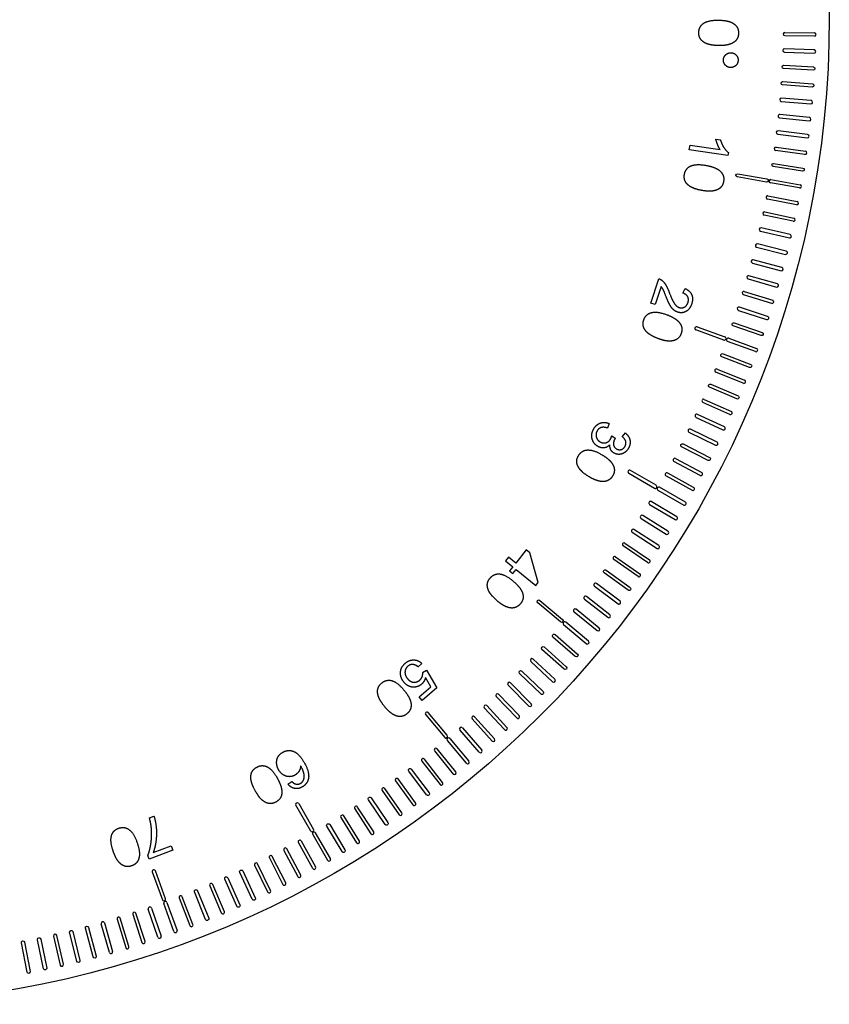
# Model space of a CAD drawing. Units: millimetres. Extents: x 25.5 to 101.5, y -37.9 to 38.1.
# Drawn here: x 70.3 to 101.5, y -37.9 to 0 of the extents above; entities that cross this region are included whole.
import ezdxf

# ---------------------------------------------------------------- set-up
doc = ezdxf.new("R2010")
doc.units = ezdxf.units.MM
doc.layers.get('0').update_dxf_attribs({"linetype": 'CONTINUOUS'})

msp = doc.modelspace()

# ---------------------------------------------------------------- linework, layer by layer
for p, q in [((100.927, -0.596), (99.784, -0.576)), ((99.787, -0.449), (100.929, -0.469)), ((96.105, -4.971), (96.133, -4.789)), ((96.133, -4.789), (97.293, -4.963)), ((97.128, -4.566), (97.304, -4.593)), ((99.447, -4.867), (100.579, -5.026)), ((97.595, -5.195), (96.105, -4.971)), ((97.612, -5.078), (97.595, -5.195)), ((100.561, -5.152), (99.429, -4.992)), ((100.354, -6.442), (99.229, -6.243)), ((99.251, -6.118), (100.376, -6.317)), ((99.136, -6.741), (100.258, -6.959)), ((100.234, -7.084), (99.112, -6.866)), ((100.103, -7.724), (98.985, -7.486)), ((99.011, -7.362), (100.129, -7.6)), ((94.617, -10.877), (94.934, -9.937)), ((95.02, -10.236), (94.785, -10.933)), ((95.86, -10.486), (95.939, -10.313)), ((99.28, -10.884), (98.187, -10.55)), ((98.224, -10.429), (99.317, -10.763)), ((94.785, -10.933), (94.617, -10.877)), ((97.434, -12.298), (96.36, -11.907)), ((96.404, -11.787), (97.478, -12.178)), ((98.655, -12.742), (97.581, -12.351)), ((97.624, -12.231), (98.698, -12.622)), ((98.184, -13.961), (97.125, -13.533)), ((97.172, -13.415), (98.232, -13.843)), ((97.672, -15.163), (96.628, -14.698)), ((96.679, -14.582), (97.724, -15.047)), ((93.015, -15.512), (92.948, -15.685)), ((93.521, -16.021), (93.639, -15.875)), ((93.116, -15.981), (93.248, -16.077)), ((96.522, -17.509), (95.513, -16.973)), ((95.573, -16.86), (96.582, -17.397)), ((94.499, -20.864), (93.551, -20.225)), ((93.622, -20.12), (94.57, -20.759)), ((94.128, -21.402), (93.191, -20.747)), ((93.264, -20.643), (94.201, -21.298)), ((85.79, -24.748), (85.655, -24.887)), ((85.828, -25.105), (85.973, -25.008)), ((85.973, -25.008), (86.369, -25.685)), ((86.142, -25.649), (85.939, -25.292)), ((85.691, -26.042), (86.142, -25.649)), ((86.369, -25.685), (85.806, -26.174)), ((85.806, -26.174), (85.691, -26.042)), ((89.458, -26.851), (88.664, -26.029)), ((88.756, -25.94), (89.55, -26.763)), ((88.984, -27.3), (88.204, -26.464)), ((88.297, -26.377), (89.076, -27.213)), ((88.501, -27.74), (87.736, -26.891)), ((87.831, -26.806), (88.595, -27.655)), ((87.357, -27.226), (88.107, -28.089)), ((86.876, -27.639), (87.611, -28.514)), ((88.011, -28.172), (87.261, -27.31)), ((87.513, -28.596), (86.779, -27.72)), ((80.638, -29.401), (80.787, -29.295)), ((81.513, -31.205), (80.941, -30.215)), ((81.051, -30.151), (81.623, -31.141)), ((75.295, -30.699), (75.472, -30.632)), ((75.444, -32.037), (76.131, -31.776)), ((76.131, -31.776), (76.194, -31.942)), ((81.593, -32.65), (81.039, -31.651)), ((81.15, -31.589), (81.704, -32.589)), ((75.286, -32.286), (75.235, -32.152)), ((76.194, -31.942), (75.286, -32.286)), ((76.244, -35.077), (75.853, -34.003)), ((75.972, -33.96), (76.363, -35.034)), ((75.627, -35.294), (75.255, -34.213)), ((75.375, -34.172), (75.747, -35.253)), ((73.757, -35.88), (73.442, -34.782)), ((73.564, -34.747), (73.879, -35.845))]:
    msp.add_line(p, q)
for points in [[(99.767, -1.209), (100.909, -1.249, 1), (100.913, -1.122), (99.771, -1.082, 1)], [(100.886, -1.775, -1), (100.879, -1.901), (99.738, -1.842, -1), (99.745, -1.715)], [(100.847, -2.427, -1), (100.838, -2.553), (99.698, -2.474, -1), (99.707, -2.347)], [(99.647, -3.105), (100.786, -3.205, 1), (100.797, -3.078), (99.658, -2.979, 1)], [(100.736, -3.729), (99.599, -3.609, 1), (99.586, -3.735), (100.722, -3.855, 1)], [(99.513, -4.365), (100.647, -4.504, 1), (100.663, -4.378), (99.528, -4.239, 1)], [(100.483, -5.672, -1), (100.463, -5.798), (99.334, -5.619, -1), (99.354, -5.493)], [(97.95, -6.018, -1), (97.972, -5.893), (99.097, -6.091, -1), (99.075, -6.216)], [(98.847, -8.104), (99.96, -8.362, 1), (99.989, -8.238), (98.875, -7.981, 1)], [(99.837, -8.873), (98.728, -8.597, 1), (98.698, -8.72), (99.807, -8.997, 1)], [(98.538, -9.333), (99.642, -9.629, 1), (99.675, -9.506), (98.571, -9.21, 1)], [(99.501, -10.136), (98.403, -9.821, 1), (98.368, -9.943), (99.466, -10.258, 1)], [(99.122, -11.386), (98.034, -11.033, 1), (97.995, -11.154), (99.082, -11.507, 1)], [(98.915, -12.006, -1), (98.874, -12.126), (97.793, -11.754, -1), (97.835, -11.634)], [(98.47, -13.235, -1), (98.425, -13.353), (97.358, -12.944, -1), (97.403, -12.825)], [(97.983, -14.447, -1), (97.933, -14.564), (96.881, -14.117, -1), (96.931, -14)], [(97.454, -15.642), (96.418, -15.159, 1), (96.364, -15.274), (97.4, -15.757, 1)], [(97.173, -16.232), (96.146, -15.731, 1), (96.09, -15.845), (97.118, -16.346, 1)], [(96.883, -16.817, -1), (96.825, -16.93), (95.807, -16.411, -1), (95.864, -16.298)], [(93.772, -17.43), (94.762, -18.002, 1), (94.826, -17.892), (93.836, -17.32, 1)], [(96.271, -17.972), (95.272, -17.418, 1), (95.21, -17.529), (96.21, -18.083, 1)], [(95.951, -18.541), (94.961, -17.969, 1), (94.897, -18.079), (95.887, -18.651, 1)], [(94.575, -18.625), (95.555, -19.213, 1), (95.62, -19.104), (94.64, -18.516, 1)], [(95.28, -19.662), (94.31, -19.056, 1), (94.243, -19.164), (95.212, -19.77, 1)], [(93.902, -19.698), (94.86, -20.32, 1), (94.929, -20.214), (93.971, -19.591, 1)], [(93.822, -21.831, -1), (93.747, -21.933), (92.823, -21.262, -1), (92.897, -21.159)], [(93.434, -22.357), (92.522, -21.669, 1), (92.445, -21.77), (93.358, -22.458, 1)], [(91.222, -23.058, -1), (91.14, -23.155), (90.265, -22.42, -1), (90.346, -22.323)], [(92.059, -22.272), (92.959, -22.976, 1), (93.038, -22.876), (92.137, -22.172, 1)], [(92.632, -23.388), (91.743, -22.668, 1), (91.663, -22.767), (92.552, -23.486, 1)], [(91.26, -23.255), (92.135, -23.99, 1), (92.217, -23.892), (91.341, -23.158, 1)], [(90.848, -23.736, -1), (90.931, -23.64), (91.793, -24.39, -1), (91.71, -24.486)], [(90.427, -24.21, -1), (90.512, -24.115), (91.361, -24.88, -1), (91.276, -24.974)], [(89.998, -24.676), (90.834, -25.455, 1), (90.921, -25.362), (90.085, -24.583, 1)], [(90.472, -25.837, -1), (90.384, -25.928), (89.561, -25.134, -1), (89.65, -25.043)], [(90.015, -26.304), (89.207, -25.496, 1), (89.117, -25.585), (89.925, -26.394, 1)], [(85.944, -26.725), (86.679, -27.601, 1), (86.776, -27.519), (86.041, -26.644, 1)], [(86.289, -28.122), (87.009, -29.011, 1), (87.107, -28.931), (86.388, -28.042, 1)], [(85.793, -28.516), (86.497, -29.416, 1), (86.597, -29.338), (85.893, -28.438, 1)], [(85.29, -28.9, -1), (85.391, -28.824), (86.079, -29.737, -1), (85.978, -29.813)], [(85.555, -30.126), (84.883, -29.202, 1), (84.78, -29.276), (85.452, -30.201, 1)], [(84.264, -29.643), (84.919, -30.579, 1), (85.023, -30.507), (84.368, -29.57, 1)], [(84.485, -30.878, -1), (84.38, -30.949), (83.741, -30.001, -1), (83.846, -29.93)], [(83.941, -31.239), (83.319, -30.281, 1), (83.212, -30.35), (83.835, -31.308, 1)], [(83.391, -31.591), (82.785, -30.622, 1), (82.677, -30.689), (83.283, -31.658, 1)], [(82.137, -31.019, -1), (82.246, -30.954), (82.834, -31.933, -1), (82.726, -31.999)], [(82.272, -32.266), (81.701, -31.276, 1), (81.591, -31.34), (82.162, -32.329, 1)], [(80.551, -33.204), (80.032, -32.186, 1), (79.919, -32.243), (80.438, -33.262, 1)], [(81.13, -32.901), (80.594, -31.892, 1), (80.482, -31.952), (81.018, -32.961, 1)], [(79.967, -33.497), (79.466, -32.469, 1), (79.352, -32.525), (79.853, -33.552, 1)], [(75.408, -32.783), (75.799, -33.857, 1), (75.919, -33.813), (75.528, -32.739, 1)], [(78.784, -34.051, -1), (78.668, -34.102), (78.203, -33.058, -1), (78.319, -33.007)], [(79.378, -33.779, -1), (79.263, -33.832), (78.78, -32.797, -1), (78.895, -32.743)], [(78.185, -34.312), (77.738, -33.26, 1), (77.622, -33.31), (78.068, -34.362, 1)], [(76.446, -33.782), (76.856, -34.849, 1), (76.974, -34.804), (76.565, -33.737, 1)], [(77.582, -34.563, -1), (77.464, -34.611), (77.036, -33.551, -1), (77.154, -33.504)], [(75.128, -35.461), (74.775, -34.374, 1), (74.654, -34.413), (75.007, -35.5, 1)], [(73.25, -36.021, -1), (73.127, -36.054), (72.831, -34.95, -1), (72.954, -34.917)], [(74.05, -34.603), (74.384, -35.696, 1), (74.505, -35.659), (74.171, -34.566, 1)], [(71.983, -36.339), (71.726, -35.225, 1), (71.602, -35.254), (71.859, -36.368, 1)], [(72.618, -36.186, -1), (72.495, -36.216), (72.218, -35.107, -1), (72.341, -35.077)], [(70.705, -36.613, -1), (70.58, -36.637), (70.362, -35.515, -1), (70.487, -35.491)], [(71.345, -36.482, -1), (71.221, -36.508), (70.983, -35.39, -1), (71.107, -35.364)]]:
    msp.add_lwpolyline(points, format="xyb", close=True)
msp.add_lwpolyline([(89.134, -20.661), (89.018, -20.805), (89.298, -21.03), (89.171, -21.188), (89.302, -21.294), (89.429, -21.136), (90.186, -21.746), (90.281, -21.629), (89.953, -20.486), (89.822, -20.38), (89.413, -20.887)], close=True)
msp.add_circle((63.5, 0.121), 38)
for centre, start, end in [((99.786, -0.512), 89, 269), ((100.928, -0.532), -91, 89), ((99.438, -4.93), 82, 262), ((100.57, -5.089), -98, 82), ((99.24, -6.181), 80, 260), ((100.365, -6.379), -100, 80), ((99.124, -6.804), 79, 259), ((100.246, -7.022), -101, 79), ((98.998, -7.424), 78, 258), ((100.116, -7.662), -102, 78), ((98.205, -10.489), 73, 253), ((99.298, -10.824), -107, 73), ((96.382, -11.847), 70, 250), ((97.456, -12.238), -110, 70), ((97.602, -12.291), 70, 250), ((98.676, -12.682), -110, 70), ((97.148, -13.474), 68, 248), ((98.208, -13.902), -112, 68), ((96.654, -14.64), 66, 246), ((97.698, -15.105), -114, 66), ((95.543, -16.916), 62, 242), ((96.552, -17.453), -118, 62), ((93.587, -20.173), 56, 236), ((93.228, -20.695), 55, 235), ((94.534, -20.812), -124, 56), ((94.164, -21.35), -125, 55), ((88.71, -25.984), 44, 224), ((88.25, -26.42), 43, 223), ((87.783, -26.848), 42, 222), ((89.504, -26.807), -136, 44), ((87.309, -27.268), 41, 221), ((89.03, -27.256), -137, 43), ((86.827, -27.679), 40, 220), ((88.548, -27.698), -138, 42), ((88.059, -28.131), -139, 41), ((87.562, -28.555), -140, 40), ((80.996, -30.183), 30, 210), ((81.568, -31.173), -150, 30), ((81.094, -31.62), 29, 209), ((81.648, -32.619), -151, 29), ((75.912, -33.981), 20, 200), ((75.315, -34.193), 19, 199), ((73.503, -34.764), 16, 196), ((75.687, -35.273), -161, 19), ((76.303, -35.055), -160, 20), ((73.818, -35.863), -164, 16)]:
    msp.add_arc(centre, 0.0635, start, end)
for points in [[(96.631, -0.117), (96.821, 0.029), (97.243, 0.021)], [(97.243, 0.021), (97.509, 0.016), (97.67, -0.041)], [(96.469, -0.454), (96.473, -0.238), (96.631, -0.117)], [(97.67, -0.041), (97.832, -0.099), (97.918, -0.208)], [(97.918, -0.208), (98.004, -0.318), (98.001, -0.481)], [(96.553, -0.729), (96.466, -0.619), (96.469, -0.454)], [(96.801, -0.895), (96.64, -0.838), (96.553, -0.729)], [(97.949, -0.692), (97.898, -0.783), (97.806, -0.84)], [(98.001, -0.481), (97.999, -0.602), (97.949, -0.692)], [(97.226, -0.957), (96.962, -0.952), (96.801, -0.895)], [(97.581, -0.929), (97.449, -0.961), (97.226, -0.957)], [(97.806, -0.84), (97.713, -0.898), (97.581, -0.929)], [(97.492, -1.709), (97.413, -1.622), (97.419, -1.504)], [(97.419, -1.504), (97.424, -1.388), (97.511, -1.308)], [(97.511, -1.308), (97.598, -1.229), (97.717, -1.235)], [(97.717, -1.235), (97.834, -1.24), (97.913, -1.328)], [(97.913, -1.328), (97.992, -1.415), (97.986, -1.531)], [(97.689, -1.802), (97.572, -1.796), (97.492, -1.709)], [(97.894, -1.729), (97.807, -1.807), (97.689, -1.802)], [(97.986, -1.531), (97.98, -1.65), (97.894, -1.729)], [(97.194, -4.772), (97.147, -4.656), (97.128, -4.566)], [(97.293, -4.963), (97.24, -4.888), (97.194, -4.772)], [(97.304, -4.593), (97.353, -4.756), (97.438, -4.886)], [(97.438, -4.886), (97.523, -5.016), (97.612, -5.078)], [(95.917, -5.914), (95.957, -5.7), (96.133, -5.607)], [(96.133, -5.607), (96.344, -5.496), (96.759, -5.573)], [(96.759, -5.573), (97.021, -5.622), (97.17, -5.705)], [(95.955, -6.198), (95.887, -6.076), (95.917, -5.914)], [(97.17, -5.705), (97.32, -5.789), (97.387, -5.911)], [(97.387, -5.911), (97.453, -6.033), (97.423, -6.194)], [(96.171, -6.403), (96.022, -6.32), (95.955, -6.198)], [(96.58, -6.535), (96.321, -6.486), (96.171, -6.403)], [(97.337, -6.394), (97.272, -6.474), (97.171, -6.516)], [(97.423, -6.194), (97.401, -6.313), (97.337, -6.394)], [(96.935, -6.566), (96.8, -6.576), (96.58, -6.535)], [(97.171, -6.516), (97.07, -6.557), (96.935, -6.566)], [(94.934, -9.937), (94.998, -9.957), (95.048, -9.998)], [(95.09, -10.342), (95.058, -10.281), (95.02, -10.236)], [(95.048, -9.998), (95.132, -10.067), (95.199, -10.177)], [(95.199, -10.177), (95.265, -10.288), (95.337, -10.478)], [(95.2, -10.604), (95.122, -10.402), (95.09, -10.342)], [(95.36, -10.957), (95.296, -10.846), (95.2, -10.604)], [(95.337, -10.478), (95.449, -10.774), (95.532, -10.893)], [(96.044, -10.633), (95.993, -10.532), (95.86, -10.486)], [(95.939, -10.313), (96.133, -10.399), (96.198, -10.555)], [(96.198, -10.555), (96.263, -10.711), (96.194, -10.913)], [(95.494, -11.132), (95.424, -11.069), (95.36, -10.957)], [(95.532, -10.893), (95.616, -11.012), (95.715, -11.045)], [(95.915, -11.03), (96.011, -10.98), (96.051, -10.861)], [(96.194, -10.913), (96.125, -11.118), (95.972, -11.199)], [(96.051, -10.861), (96.094, -10.735), (96.044, -10.633)], [(94.354, -11.511), (94.431, -11.308), (94.62, -11.248)], [(94.62, -11.248), (94.848, -11.175), (95.243, -11.324)], [(95.243, -11.324), (95.492, -11.418), (95.624, -11.526)], [(95.65, -11.223), (95.565, -11.194), (95.494, -11.132)], [(95.972, -11.199), (95.818, -11.28), (95.65, -11.223)], [(95.715, -11.045), (95.818, -11.08), (95.915, -11.03)], [(94.341, -11.798), (94.296, -11.666), (94.354, -11.511)], [(95.624, -11.526), (95.757, -11.635), (95.801, -11.767)], [(94.518, -12.038), (94.386, -11.93), (94.341, -11.798)], [(94.898, -12.239), (94.651, -12.146), (94.518, -12.038)], [(95.788, -12.052), (95.745, -12.165), (95.667, -12.233)], [(95.801, -11.767), (95.845, -11.899), (95.788, -12.052)], [(95.242, -12.333), (95.107, -12.318), (94.898, -12.239)], [(95.483, -12.324), (95.376, -12.348), (95.242, -12.333)], [(95.667, -12.233), (95.59, -12.301), (95.483, -12.324)], [(92.415, -15.727), (92.51, -15.553), (92.676, -15.496)], [(92.676, -15.496), (92.842, -15.438), (93.015, -15.512)], [(92.361, -16.11), (92.31, -15.919), (92.415, -15.727)], [(92.548, -15.801), (92.486, -15.915), (92.522, -16.037)], [(92.698, -15.671), (92.601, -15.705), (92.548, -15.801)], [(92.948, -15.685), (92.796, -15.638), (92.698, -15.671)], [(93.639, -15.875), (93.785, -15.994), (93.816, -16.148)], [(92.584, -16.396), (92.412, -16.301), (92.361, -16.11)], [(92.522, -16.037), (92.558, -16.158), (92.674, -16.222)], [(92.674, -16.222), (92.786, -16.283), (92.898, -16.25)], [(92.898, -16.25), (93.01, -16.217), (93.071, -16.105)], [(93.071, -16.105), (93.096, -16.059), (93.116, -15.981)], [(93.232, -16.102), (93.175, -16.205), (93.184, -16.317)], [(93.248, -16.077), (93.237, -16.092), (93.232, -16.102)], [(93.655, -16.199), (93.63, -16.104), (93.521, -16.021)], [(93.628, -16.388), (93.679, -16.294), (93.655, -16.199)], [(93.816, -16.148), (93.848, -16.302), (93.762, -16.458)], [(91.833, -16.748), (91.944, -16.562), (92.141, -16.535)], [(92.141, -16.535), (92.378, -16.503), (92.741, -16.719)], [(92.831, -16.448), (92.711, -16.466), (92.584, -16.396)], [(93.043, -16.328), (92.952, -16.429), (92.831, -16.448)], [(93.079, -16.524), (93.035, -16.44), (93.043, -16.328)], [(93.21, -16.655), (93.124, -16.608), (93.079, -16.524)], [(93.184, -16.317), (93.192, -16.429), (93.304, -16.491)], [(93.405, -16.7), (93.299, -16.704), (93.21, -16.655)], [(93.304, -16.491), (93.393, -16.54), (93.484, -16.512)], [(93.607, -16.631), (93.512, -16.696), (93.405, -16.7)], [(93.484, -16.512), (93.576, -16.484), (93.628, -16.388)], [(93.762, -16.458), (93.703, -16.565), (93.607, -16.631)], [(91.769, -17.027), (91.749, -16.889), (91.833, -16.748)], [(91.902, -17.295), (91.79, -17.165), (91.769, -17.027)], [(92.741, -16.719), (92.969, -16.855), (93.081, -16.986)], [(93.081, -16.986), (93.192, -17.116), (93.212, -17.253)], [(92.24, -17.56), (92.013, -17.425), (91.902, -17.295)], [(93.212, -17.253), (93.233, -17.391), (93.149, -17.532)], [(92.562, -17.712), (92.432, -17.674), (92.24, -17.56)], [(92.801, -17.746), (92.692, -17.75), (92.562, -17.712)], [(92.999, -17.689), (92.91, -17.742), (92.801, -17.746)], [(93.149, -17.532), (93.087, -17.635), (92.999, -17.689)], [(88.319, -21.724), (88.323, -21.585), (88.431, -21.46)], [(88.431, -21.46), (88.573, -21.296), (88.772, -21.304)], [(88.772, -21.304), (89.01, -21.315), (89.33, -21.592)], [(89.33, -21.592), (89.531, -21.766), (89.618, -21.913)], [(88.403, -22.011), (88.316, -21.864), (88.319, -21.724)], [(89.618, -21.913), (89.704, -22.061), (89.7, -22.2)], [(88.689, -22.331), (88.49, -22.158), (88.403, -22.011)], [(88.98, -22.538), (88.858, -22.477), (88.689, -22.331)], [(89.7, -22.2), (89.696, -22.339), (89.589, -22.463)], [(89.209, -22.613), (89.101, -22.598), (88.98, -22.538)], [(89.414, -22.591), (89.317, -22.628), (89.209, -22.613)], [(89.589, -22.463), (89.51, -22.554), (89.414, -22.591)], [(85.152, -24.749), (85.306, -24.614), (85.479, -24.616)], [(85.479, -24.616), (85.652, -24.617), (85.79, -24.748)], [(84.974, -25.145), (84.964, -24.913), (85.152, -24.749)], [(85.251, -24.863), (85.151, -24.95), (85.147, -25.086)], [(85.44, -24.793), (85.335, -24.79), (85.251, -24.863)], [(85.655, -24.887), (85.546, -24.795), (85.44, -24.793)], [(84.255, -25.502), (84.423, -25.366), (84.617, -25.409)], [(85.116, -25.488), (84.982, -25.334), (84.974, -25.145)], [(85.147, -25.086), (85.144, -25.222), (85.252, -25.347)], [(85.252, -25.347), (85.356, -25.466), (85.482, -25.477)], [(85.482, -25.477), (85.609, -25.488), (85.717, -25.394)], [(85.717, -25.394), (85.784, -25.335), (85.812, -25.258)], [(85.939, -25.292), (85.899, -25.451), (85.787, -25.549)], [(85.812, -25.258), (85.839, -25.18), (85.828, -25.105)], [(84.13, -26.039), (84.07, -25.879), (84.098, -25.743)], [(84.098, -25.743), (84.127, -25.606), (84.255, -25.502)], [(84.617, -25.409), (84.851, -25.461), (85.116, -25.789)], [(85.447, -25.663), (85.256, -25.649), (85.116, -25.488)], [(85.787, -25.549), (85.638, -25.678), (85.447, -25.663)], [(84.356, -26.405), (84.19, -26.2), (84.13, -26.039)], [(85.116, -25.789), (85.284, -25.996), (85.343, -26.156)], [(85.343, -26.156), (85.403, -26.317), (85.374, -26.453)], [(84.606, -26.659), (84.497, -26.578), (84.356, -26.405)], [(85.374, -26.453), (85.346, -26.59), (85.219, -26.693)], [(84.818, -26.774), (84.715, -26.74), (84.606, -26.659)], [(85.023, -26.788), (84.922, -26.808), (84.818, -26.774)], [(85.219, -26.693), (85.125, -26.769), (85.023, -26.788)], [(80.201, -28.604), (80.191, -28.469), (80.249, -28.359)], [(80.249, -28.359), (80.307, -28.249), (80.423, -28.18)], [(80.423, -28.18), (80.62, -28.061), (80.832, -28.132)], [(80.832, -28.132), (81.044, -28.203), (81.243, -28.536)], [(79.238, -28.957), (79.289, -28.828), (79.434, -28.748)], [(79.434, -28.748), (79.624, -28.643), (79.807, -28.72)], [(79.807, -28.72), (80.027, -28.812), (80.232, -29.182)], [(80.283, -28.861), (80.211, -28.739), (80.201, -28.604)], [(81.123, -28.692), (81.118, -28.813), (81.061, -28.904)], [(81.256, -29.016), (81.237, -28.886), (81.123, -28.692)], [(81.243, -28.536), (81.467, -28.909), (81.43, -29.161)], [(79.217, -29.255), (79.186, -29.087), (79.238, -28.957)], [(80.232, -29.182), (80.36, -29.415), (80.39, -29.583)], [(80.574, -29.095), (80.394, -29.045), (80.283, -28.861)], [(80.913, -29.05), (80.755, -29.145), (80.574, -29.095)], [(81.061, -28.904), (81.003, -28.996), (80.913, -29.05)], [(81.43, -29.161), (81.398, -29.381), (81.195, -29.503)], [(81.234, -29.246), (81.276, -29.146), (81.256, -29.016)], [(79.375, -29.654), (79.248, -29.423), (79.217, -29.255)], [(80.895, -29.567), (80.747, -29.539), (80.638, -29.401)], [(80.787, -29.295), (80.864, -29.375), (80.928, -29.394)], [(81.195, -29.503), (81.043, -29.594), (80.895, -29.567)], [(80.928, -29.394), (81.033, -29.423), (81.127, -29.367)], [(81.127, -29.367), (81.202, -29.322), (81.234, -29.246)], [(79.576, -29.949), (79.483, -29.85), (79.375, -29.654)], [(79.765, -30.099), (79.669, -30.047), (79.576, -29.949)], [(80.369, -29.881), (80.317, -30.01), (80.174, -30.089)], [(80.39, -29.583), (80.421, -29.752), (80.369, -29.881)], [(79.965, -30.149), (79.861, -30.15), (79.765, -30.099)], [(80.174, -30.089), (80.068, -30.148), (79.965, -30.149)], [(75.375, -31.11), (75.36, -30.914), (75.295, -30.699)], [(75.472, -30.632), (75.532, -30.798), (75.559, -31.056)], [(74.118, -31.097), (74.323, -31.027), (74.49, -31.135)], [(75.559, -31.056), (75.586, -31.314), (75.552, -31.576)], [(73.815, -31.558), (73.814, -31.387), (73.888, -31.269)], [(73.888, -31.269), (73.962, -31.15), (74.118, -31.097)], [(74.49, -31.135), (74.691, -31.264), (74.827, -31.664)], [(75.357, -31.673), (75.398, -31.387), (75.375, -31.11)], [(73.901, -31.979), (73.816, -31.729), (73.815, -31.558)], [(74.827, -31.664), (74.913, -31.916), (74.913, -32.087)], [(75.235, -32.152), (75.315, -31.959), (75.357, -31.673)], [(75.552, -31.576), (75.518, -31.838), (75.444, -32.037)], [(74.047, -32.304), (73.973, -32.19), (73.901, -31.979)], [(74.913, -32.087), (74.913, -32.259), (74.839, -32.377)], [(74.207, -32.485), (74.121, -32.418), (74.047, -32.304)], [(74.394, -32.57), (74.292, -32.553), (74.207, -32.485)], [(74.61, -32.547), (74.496, -32.586), (74.394, -32.57)], [(74.839, -32.377), (74.765, -32.495), (74.61, -32.547)]]:
    msp.add_open_spline(points, degree=2)

doc.saveas('drawing.dxf')
